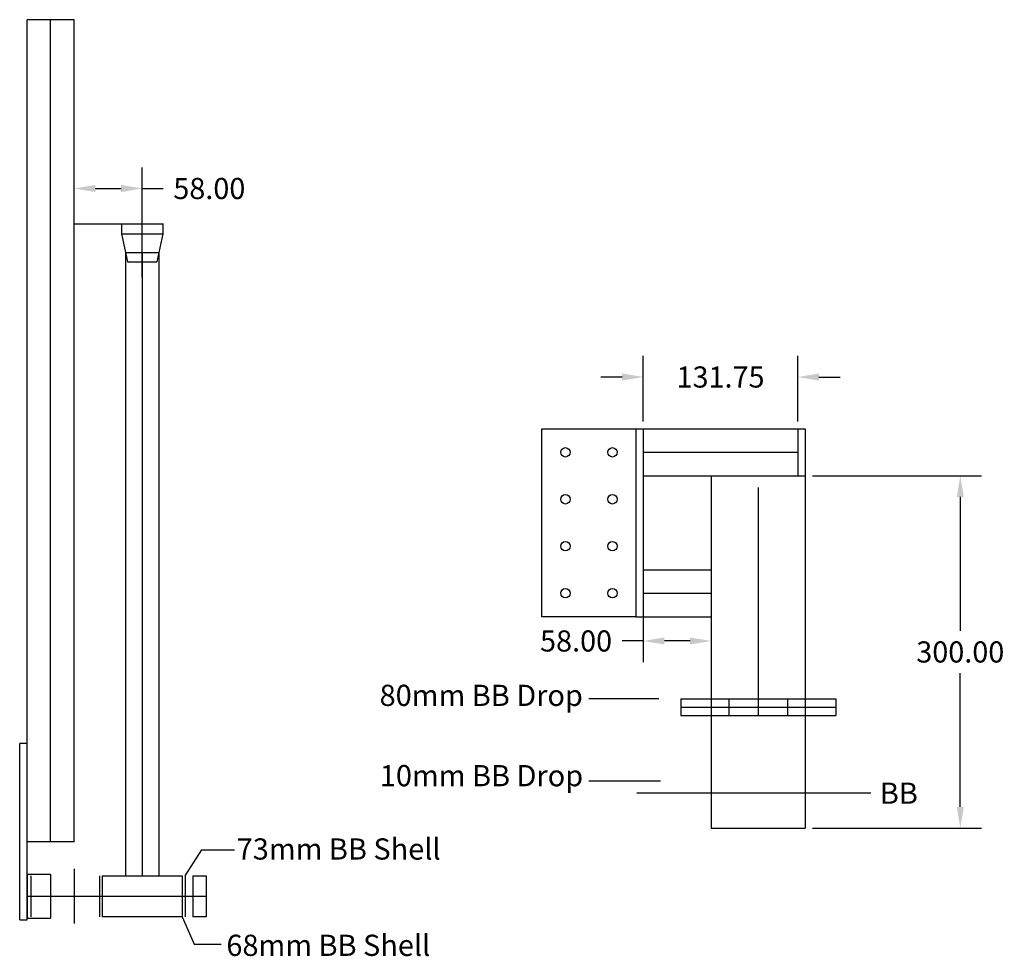
# Model space of a CAD drawing. Units: inches. Extents: x 165 to 1004, y 132 to 930.
import ezdxf

# ---------------------------------------------------------------- set-up
doc = ezdxf.new("R2010")
doc.units = ezdxf.units.IN
doc.header["$MEASUREMENT"] = 0
doc.styles.get("Standard").update_dxf_attribs({"font": 'Arial Regular.ttf'})
doc.dimstyles.get("Standard").update_dxf_attribs({"dimscale": 100, "dimtxt": 0.18, "dimasz": 0.18, "dimexe": 0.18, "dimexo": 0.0625, "dimgap": 0.09, "dimtad": 0, "dimtih": 1, "dimtoh": 1, "dimzin": 0, "dimdsep": 46, "dimtxsty": 'Standard', "dimcen": 0.09, "dimadec": 0, "dimazin": 0, "dimtfac": 1, "dimtofl": 0, "dimtmove": 0, "dimatfit": 3, "dimfxl": 1, "dimtolj": 1, "dimtzin": 0, "dimarcsym": 0})

# ---------------------------------------------------------------- blocks, each defined once
blk = doc.blocks.new('*D1')
at = {"color": 0, "lineweight": -2, "transparency": 16777216}
for p, q in [((211.28, 710.68), (211.28, 804.27)), ((269.28, 710.68), (269.28, 804.27)), ((229.28, 786.27), (251.28, 786.27)), ((269.28, 786.27), (287.28, 786.27))]:
    blk.add_line(p, q, dxfattribs=at)
at = {"color": 0, "transparency": 16777216}
for points in [[(229.28, 789.27), (229.28, 783.27), (211.28, 786.27)], [(251.28, 789.27), (251.28, 783.27), (269.28, 786.27)]]:
    blk.add_solid(points, dxfattribs=at)
at = {"layer": 'Defpoints', "color": 0, "transparency": 16777216}
for p in [(269.28, 786.27), (211.28, 704.43), (269.28, 704.43)]:
    blk.add_point(p, dxfattribs=at)
at = {"color": 0, "transparency": 16777216, "insert": (326.48, 786.27), "char_height": 18, "attachment_point": 5}
blk.add_mtext('\\A1;58.00', dxfattribs=at)
blk = doc.blocks.new('*D2')
at = {"color": 0, "lineweight": -2, "transparency": 16777216}
for p, q in [((840.37, 541.59), (984.26, 541.59)), ((966.26, 523.59), (966.26, 409.72)), ((966.26, 259.59), (966.26, 373.47)), ((840.37, 241.59), (984.26, 241.59))]:
    blk.add_line(p, q, dxfattribs=at)
at = {"color": 0, "transparency": 16777216}
for points in [[(963.26, 523.59), (969.26, 523.59), (966.26, 541.59)], [(963.26, 259.59), (969.26, 259.59), (966.26, 241.59)]]:
    blk.add_solid(points, dxfattribs=at)
at = {"layer": 'Defpoints', "color": 0, "transparency": 16777216}
for p in [(834.12, 541.59), (966.26, 541.59), (834.12, 241.59)]:
    blk.add_point(p, dxfattribs=at)
at = {"color": 0, "transparency": 16777216, "insert": (966.26, 391.59), "char_height": 18, "attachment_point": 5}
blk.add_mtext('\\A1;300.00', dxfattribs=at)
blk = doc.blocks.new('*D3')
at = {"color": 0, "lineweight": -2, "transparency": 16777216}
for p, q in [((696.12, 587.84), (696.12, 643.74)), ((827.87, 587.84), (827.87, 643.74)), ((678.12, 625.74), (660.12, 625.74)), ((845.87, 625.74), (863.87, 625.74))]:
    blk.add_line(p, q, dxfattribs=at)
at = {"color": 0, "transparency": 16777216}
for points in [[(678.12, 628.74), (678.12, 622.74), (696.12, 625.74)], [(845.87, 628.74), (845.87, 622.74), (827.87, 625.74)]]:
    blk.add_solid(points, dxfattribs=at)
at = {"layer": 'Defpoints', "color": 0, "transparency": 16777216}
for p in [(827.87, 625.74), (696.12, 581.59), (827.87, 581.59)]:
    blk.add_point(p, dxfattribs=at)
at = {"color": 0, "transparency": 16777216, "insert": (762, 625.74), "char_height": 18, "attachment_point": 5}
blk.add_mtext('\\A1;131.75', dxfattribs=at)
blk = doc.blocks.new('*D9')
at = {"color": 0, "lineweight": -2, "transparency": 16777216}
for p, q in [((696.12, 472.31), (696.12, 382.95)), ((754.12, 472.31), (754.12, 382.95)), ((696.12, 400.95), (678.12, 400.95)), ((736.12, 400.95), (714.12, 400.95))]:
    blk.add_line(p, q, dxfattribs=at)
at = {"color": 0, "transparency": 16777216}
for points in [[(714.12, 403.95), (714.12, 397.95), (696.12, 400.95)], [(736.12, 403.95), (736.12, 397.95), (754.12, 400.95)]]:
    blk.add_solid(points, dxfattribs=at)
at = {"layer": 'Defpoints', "color": 0, "transparency": 16777216}
for p in [(696.12, 478.56), (754.12, 478.56), (696.12, 400.95)]:
    blk.add_point(p, dxfattribs=at)
at = {"color": 0, "transparency": 16777216, "insert": (638.92, 400.95), "char_height": 18, "attachment_point": 5}
blk.add_mtext('\\A1;58.00', dxfattribs=at)

msp = doc.modelspace()

# ---------------------------------------------------------------- linework, layer by layer
for p, q in [((171.277, 230.017), (171.277, 930.017)), ((211.277, 930.017), (171.277, 930.017)), ((191.277, 230.017), (191.277, 930.017)), ((211.277, 230.017), (211.277, 930.017)), ((211.277, 756.186), (211.277, 756.186)), ((211.277, 756.186), (287.477, 756.186)), ((251.652, 756.186), (251.652, 747.686)), ((251.652, 756.186), (286.902, 756.186)), ((286.902, 756.186), (286.902, 747.686)), ((251.652, 747.686), (286.902, 747.686)), ((251.652, 747.686), (256.652, 723.686)), ((286.902, 747.686), (281.902, 723.686)), ((254.977, 731.726), (254.977, 201.049)), ((254.977, 731.726), (283.577, 731.726)), ((269.277, 731.726), (269.277, 201.049)), ((283.577, 731.726), (283.577, 201.049)), ((256.652, 723.686), (281.902, 723.686)), ((609.875, 421.594), (609.875, 581.594)), ((609.875, 581.594), (689.875, 581.594)), ((689.875, 581.594), (689.875, 421.594)), ((689.875, 581.594), (834.035, 581.594)), ((696.125, 581.594), (696.125, 421.594)), ((827.875, 581.594), (827.875, 541.594)), ((834.125, 581.594), (834.125, 241.594)), ((696.125, 561.594), (827.875, 561.594)), ((696.125, 541.594), (834.035, 541.594)), ((754.125, 541.594), (754.125, 241.594)), ((794.125, 531.594), (794.125, 337.594)), ((696.125, 461.594), (754.035, 461.594)), ((696.125, 441.594), (754.035, 441.594)), ((689.875, 421.594), (609.875, 421.594)), ((689.875, 421.594), (754.035, 421.594)), ((709.536, 351.594), (649.875, 351.594)), ((728.125, 351.594), (860.125, 351.594)), ((728.125, 351.594), (728.125, 337.594)), ((728.125, 344.594), (860.125, 344.594)), ((769.125, 351.594), (769.125, 337.594)), ((819.125, 351.594), (819.125, 337.594)), ((860.125, 351.594), (860.125, 337.594)), ((728.125, 337.594), (860.125, 337.594)), ((164.927, 163.549), (164.927, 313.549)), ((171.277, 313.549), (164.927, 313.549)), ((171.277, 163.549), (171.277, 313.549)), ((710.835, 281.594), (649.875, 281.594)), ((690.815, 271.594), (889.992, 271.594)), ((754.125, 241.594), (834.125, 241.594)), ((211.277, 230.017), (171.277, 230.017)), ((305.777, 201.049), (320.12, 223.158)), ((320.12, 223.158), (347.787, 223.158)), ((171.277, 202.118), (171.277, 164.98)), ((191.277, 202.118), (171.277, 202.118)), ((191.277, 202.118), (191.277, 164.98)), ((211.277, 206.783), (211.277, 160.315)), ((174.557, 201.049), (174.557, 166.049)), ((232.777, 201.049), (232.777, 166.049)), ((235.277, 201.049), (303.277, 201.049)), ((235.277, 201.049), (235.277, 166.049)), ((303.277, 201.049), (303.277, 166.049)), ((305.777, 201.049), (305.777, 166.049)), ((312.527, 201.049), (312.527, 166.049)), ((312.527, 201.049), (323.677, 201.049)), ((323.677, 201.049), (323.677, 166.049)), ((171.277, 183.549), (323.677, 183.549)), ((164.927, 163.549), (171.277, 163.549)), ((171.277, 164.98), (191.277, 164.98)), ((303.277, 166.049), (235.277, 166.049)), ((303.277, 166.049), (313.459, 142.744)), ((323.677, 166.049), (312.527, 166.049)), ((313.459, 142.744), (336.515, 142.744))]:
    msp.add_line(p, q)
for centre in [(629.875, 561.594), (669.875, 561.594), (629.875, 521.594), (669.875, 521.594), (629.875, 481.594), (669.875, 481.594), (629.875, 441.594), (669.875, 441.594)]:
    msp.add_circle(centre, 4)

# ---------------------------------------------------------------- texts
for s, height, p in [('80mm BB Drop ', 18.06726, (471.546, 345.594)), ('10mm BB Drop ', 18.06726, (471.773, 277.214)), ('BB ', 18.0673, (897.739, 262.294)), ('73mm BB Shell', 18.06726, (349.828, 214.774)), ('68mm BB Shell', 18.06726, (341.01, 132.743))]:
    msp.add_text(s, height=height).set_placement(p)

# ---------------------------------------------------------------- dimensions: what is measured, and where the dimension line sits
for p1, p2, distance, picture, middle in [((211.277, 704.43), (269.277, 704.43), 81.839, '*D1', (326.481, 786.269)), ((696.125, 581.594), (827.875, 581.594), 44.15, '*D3', (762, 625.743)), ((754.125, 478.562), (696.125, 478.562), 77.609, '*D9', (638.92, 400.953))]:
    dim = msp.add_aligned_dim(p1=p1, p2=p2, distance=distance, dimstyle='Standard')
    dim.commit()
    dim.dimension.update_dxf_attribs({"geometry": picture, "text_midpoint": middle})
dim = msp.add_linear_dim(base=(966.263, 541.594), p1=(834.125, 241.594), p2=(834.125, 541.594), angle=90, dimstyle='Standard')
dim.commit()
dim.dimension.update_dxf_attribs({"geometry": '*D2', "text_midpoint": (966.263, 391.594), "dimtype": 161})

doc.saveas('drawing.dxf')
